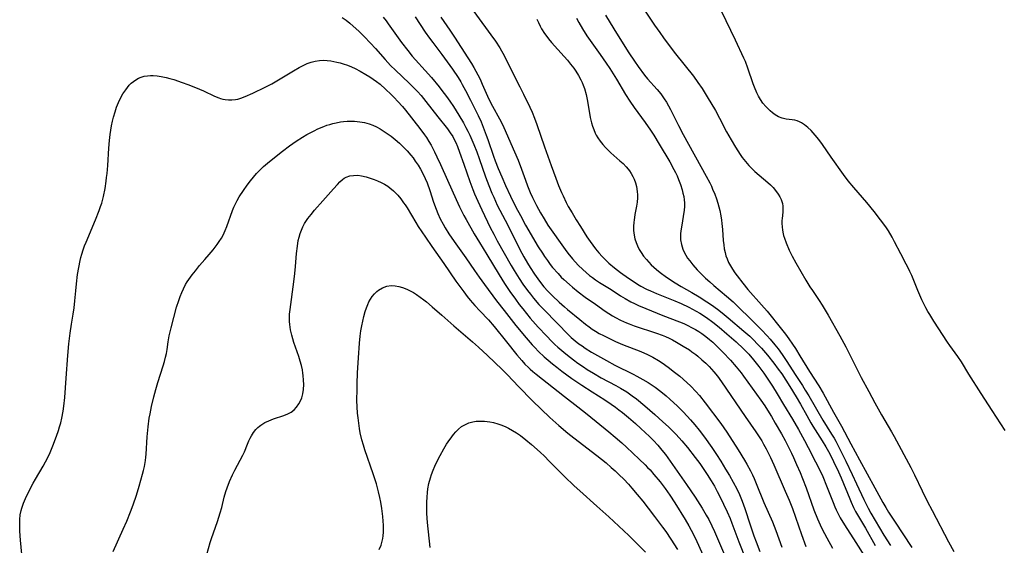
# Model space of a CAD drawing. Units: inches. Extents: x 2074462 to 2079978, y 259618 to 265059.
# Drawn here: x 2075947 to 2076121, y 260057 to 260150 of the extents above; entities that cross this region are included whole.
import ezdxf

# ---------------------------------------------------------------- set-up
doc = ezdxf.new("R2010")
doc.units = ezdxf.units.IN
doc.header["$MEASUREMENT"] = 0
doc.layers.add('c_09_T12S_R19E', color=191, linetype='Continuous')

msp = doc.modelspace()

# ---------------------------------------------------------------- linework, layer by layer
at = {"layer": 'c_09_T12S_R19E', "elevation": 832}
msp.add_lwpolyline([(2076038.17, 260149.62), (2076038.44, 260148.99), (2076038.74, 260148.35), (2076039, 260147.88), (2076039.49, 260147.09), (2076039.73, 260146.75), (2076040.23, 260146.1), (2076040.76, 260145.46), (2076042.97, 260143.02), (2076043.57, 260142.34), (2076044.14, 260141.66), (2076044.69, 260140.96), (2076045.06, 260140.43), (2076045.53, 260139.67), (2076045.95, 260138.89), (2076046.16, 260138.43), (2076046.36, 260137.96), (2076046.58, 260137.34), (2076046.87, 260136.3), (2076047.13, 260135.11), (2076047.61, 260132.23), (2076047.83, 260131.28), (2076048.01, 260130.67), (2076048.22, 260130.08), (2076048.49, 260129.48), (2076048.68, 260129.12), (2076048.97, 260128.63), (2076049.38, 260128.04), (2076049.84, 260127.47), (2076050.31, 260126.93), (2076050.82, 260126.41), (2076051.25, 260126), (2076052.85, 260124.59), (2076053.42, 260124.07), (2076053.95, 260123.51), (2076054.29, 260123.1), (2076054.53, 260122.78), (2076054.84, 260122.3), (2076055.12, 260121.79), (2076055.34, 260121.33), (2076055.59, 260120.68), (2076055.78, 260120), (2076055.91, 260119.13), (2076055.95, 260118.58), (2076055.95, 260118.02), (2076055.89, 260117.24), (2076055.78, 260116.55), (2076055.51, 260115.1), (2076055.34, 260114.09), (2076055.29, 260113.71), (2076055.25, 260112.97), (2076055.26, 260112.24), (2076055.35, 260111.4), (2076055.5, 260110.77), (2076055.71, 260110.14), (2076055.97, 260109.52), (2076056.27, 260108.92), (2076056.61, 260108.35), (2076057.03, 260107.74), (2076057.54, 260107.11), (2076057.95, 260106.65), (2076058.39, 260106.2), (2076058.85, 260105.76), (2076059.33, 260105.34), (2076059.96, 260104.83), (2076061.06, 260104.03), (2076062.6, 260103), (2076063.67, 260102.34), (2076065.54, 260101.28), (2076066.86, 260100.51), (2076068.23, 260099.63), (2076069.03, 260099.09), (2076070.1, 260098.32), (2076070.93, 260097.68), (2076072, 260096.81), (2076074.78, 260094.48), (2076075.81, 260093.55), (2076076.33, 260093.06), (2076077.3, 260092.06), (2076077.86, 260091.45), (2076078.93, 260090.19), (2076080.04, 260088.82), (2076080.85, 260087.76), (2076081.46, 260086.89), (2076082.87, 260084.69), (2076084, 260082.85), (2076084.77, 260081.54), (2076085.87, 260079.58), (2076086.62, 260078.27), (2076086.98, 260077.67), (2076088.62, 260075.07), (2076089.24, 260074.01), (2076089.94, 260072.75), (2076090.63, 260071.41), (2076091.48, 260069.59), (2076091.94, 260068.52), (2076093.47, 260064.85), (2076093.74, 260064.24), (2076094.17, 260063.3), (2076094.52, 260062.61), (2076095.02, 260061.71), (2076096.24, 260059.66), (2076097.98, 260056.6)], dxfattribs=at)
at = {"layer": 'c_09_T12S_R19E'}
for points in [[(2076025.42, 260153.2, 834), (2076030.06, 260146.83, 834), (2076030.83, 260145.74, 834), (2076031.6, 260144.56, 834), (2076031.92, 260144.01, 834), (2076032.36, 260143.21, 834), (2076033.63, 260140.65, 834), (2076035.17, 260137.67, 834), (2076035.83, 260136.32, 834), (2076036.91, 260134.07, 834), (2076037.31, 260133.18, 834), (2076037.76, 260132.08, 834), (2076038.16, 260131, 834), (2076039.5, 260127.06, 834), (2076040.72, 260123.72, 834), (2076041.5, 260121.53, 834), (2076042, 260120.22, 834), (2076042.52, 260118.98, 834), (2076042.79, 260118.39, 834), (2076043.37, 260117.21, 834), (2076043.73, 260116.52, 834), (2076044.38, 260115.37, 834), (2076045.11, 260114.15, 834), (2076045.87, 260112.93, 834), (2076047.03, 260111.13, 834), (2076047.58, 260110.33, 834), (2076048.05, 260109.66, 834), (2076048.55, 260109, 834), (2076049.11, 260108.31, 834), (2076049.69, 260107.67, 834), (2076050.3, 260107.05, 834), (2076050.88, 260106.5, 834), (2076051.87, 260105.65, 834), (2076052.97, 260104.8, 834), (2076054.37, 260103.81, 834), (2076055.35, 260103.15, 834), (2076055.94, 260102.78, 834), (2076056.54, 260102.42, 834), (2076057.54, 260101.9, 834), (2076058.27, 260101.56, 834), (2076059.32, 260101.12, 834), (2076062.57, 260099.84, 834), (2076063.69, 260099.35, 834), (2076065.01, 260098.71, 834), (2076066.33, 260098.01, 834), (2076066.95, 260097.64, 834), (2076068.14, 260096.88, 834), (2076069.27, 260096.06, 834), (2076070.42, 260095.15, 834), (2076071.77, 260094, 834), (2076073.41, 260092.55, 834), (2076074.71, 260091.31, 834), (2076075.61, 260090.38, 834), (2076076.44, 260089.42, 834), (2076077.42, 260088.21, 834), (2076078.29, 260087.06, 834), (2076079.12, 260085.81, 834), (2076079.82, 260084.72, 834), (2076080.64, 260083.39, 834), (2076081.78, 260081.51, 834), (2076083.33, 260078.9, 834), (2076084.39, 260077.07, 834), (2076085.48, 260075.13, 834), (2076086.14, 260073.9, 834), (2076087.44, 260071.36, 834), (2076088.58, 260069.05, 834), (2076088.83, 260068.49, 834), (2076089.28, 260067.42, 834), (2076090.54, 260064.16, 834), (2076090.84, 260063.42, 834), (2076091.09, 260062.86, 834), (2076091.44, 260062.15, 834), (2076091.81, 260061.45, 834), (2076092.54, 260060.23, 834), (2076094.57, 260057.1, 834), (2076097.6, 260052.3, 834)], [(2076120.94, 260076.91, 826), (2076118.68, 260080.46, 826), (2076116.73, 260083.43, 826), (2076114.55, 260086.87, 826), (2076113.21, 260089.03, 826), (2076112.57, 260089.98, 826), (2076111.16, 260091.94, 826), (2076110.77, 260092.5, 826), (2076108.34, 260096.25, 826), (2076107.63, 260097.38, 826), (2076107.29, 260097.95, 826), (2076106.93, 260098.61, 826), (2076106.58, 260099.29, 826), (2076106.25, 260099.99, 826), (2076105.53, 260101.62, 826), (2076104.44, 260104.3, 826), (2076104.12, 260105.01, 826), (2076103.8, 260105.65, 826), (2076103.47, 260106.28, 826), (2076102.48, 260108.1, 826), (2076101.41, 260110.22, 826), (2076100.96, 260111.07, 826), (2076100.31, 260112.18, 826), (2076099.85, 260112.87, 826), (2076098.94, 260114.15, 826), (2076097.82, 260115.61, 826), (2076096.5, 260117.18, 826), (2076094.18, 260119.85, 826), (2076093.21, 260121.04, 826), (2076092.37, 260122.16, 826), (2076090.19, 260125.19, 826), (2076088.65, 260127.45, 826), (2076088.03, 260128.31, 826), (2076087.39, 260129.13, 826), (2076086.63, 260129.94, 826), (2076086.05, 260130.48, 826), (2076085.49, 260130.93, 826), (2076084.92, 260131.3, 826), (2076084.6, 260131.47, 826), (2076084.2, 260131.63, 826), (2076083.8, 260131.73, 826), (2076083.31, 260131.81, 826), (2076082.23, 260131.93, 826), (2076081.52, 260132.09, 826), (2076080.87, 260132.37, 826), (2076080.29, 260132.71, 826), (2076079.85, 260133.04, 826), (2076079.42, 260133.4, 826), (2076079.03, 260133.76, 826), (2076078.65, 260134.15, 826), (2076078.11, 260134.78, 826), (2076077.68, 260135.42, 826), (2076077.34, 260135.99, 826), (2076077.05, 260136.59, 826), (2076076.63, 260137.58, 826), (2076076.42, 260138.15, 826), (2076075.48, 260140.97, 826), (2076075.05, 260142.1, 826), (2076074.78, 260142.7, 826), (2076073.27, 260145.91, 826), (2076071.62, 260149.29, 826), (2076069.82, 260153.14, 826)], [(2076056.96, 260151.57, 826), (2076058.99, 260148.55, 826), (2076059.88, 260147.23, 826), (2076060.53, 260146.32, 826), (2076061.4, 260145.16, 826), (2076062.7, 260143.47, 826), (2076065.84, 260139.5, 826), (2076066.63, 260138.43, 826), (2076067.37, 260137.35, 826), (2076068.3, 260135.85, 826), (2076069.73, 260133.46, 826), (2076070.48, 260132.08, 826), (2076071.71, 260129.71, 826), (2076072.52, 260128.25, 826), (2076073.28, 260127, 826), (2076074.13, 260125.68, 826), (2076074.49, 260125.17, 826), (2076075.04, 260124.43, 826), (2076075.63, 260123.73, 826), (2076076.09, 260123.25, 826), (2076076.72, 260122.66, 826), (2076079.02, 260120.74, 826), (2076079.48, 260120.31, 826), (2076079.92, 260119.87, 826), (2076080.38, 260119.32, 826), (2076080.84, 260118.67, 826), (2076081.11, 260118.22, 826), (2076081.33, 260117.75, 826), (2076081.57, 260117.01, 826), (2076081.64, 260116.56, 826), (2076081.66, 260116.11, 826), (2076081.63, 260115.51, 826), (2076081.52, 260114.39, 826), (2076081.5, 260113.99, 826), (2076081.49, 260113.51, 826), (2076081.52, 260112.9, 826), (2076081.59, 260112.29, 826), (2076081.71, 260111.68, 826), (2076081.79, 260111.35, 826), (2076081.93, 260110.88, 826), (2076082.22, 260110.09, 826), (2076082.79, 260108.76, 826), (2076083.28, 260107.73, 826), (2076083.94, 260106.51, 826), (2076085.7, 260103.48, 826), (2076086.44, 260102.28, 826), (2076086.87, 260101.63, 826), (2076088.05, 260099.89, 826), (2076088.6, 260099.03, 826), (2076089.64, 260097.26, 826), (2076091.72, 260093.65, 826), (2076092.79, 260091.67, 826), (2076095.52, 260086.27, 826), (2076096.83, 260083.77, 826), (2076097.89, 260081.78, 826), (2076099.07, 260079.68, 826), (2076100.84, 260076.64, 826), (2076101.31, 260075.82, 826), (2076104.27, 260070.37, 826), (2076104.92, 260069.09, 826), (2076106.29, 260066.22, 826), (2076107.18, 260064.42, 826), (2076108.03, 260062.77, 826), (2076110.93, 260057.24, 826), (2076111.88, 260055.54, 826)], [(2076003.75, 260149.91, 842), (2076004.44, 260149.4, 842), (2076005.11, 260148.87, 842), (2076005.69, 260148.37, 842), (2076006.69, 260147.46, 842), (2076007.63, 260146.53, 842), (2076008.77, 260145.34, 842), (2076009.62, 260144.41, 842), (2076011.36, 260142.45, 842), (2076012.3, 260141.42, 842), (2076013.17, 260140.57, 842), (2076015.59, 260138.32, 842), (2076016.47, 260137.43, 842), (2076017.06, 260136.8, 842), (2076017.69, 260136.09, 842), (2076018.55, 260135.07, 842), (2076020.66, 260132.36, 842), (2076022.37, 260130.21, 842), (2076022.86, 260129.54, 842), (2076023.3, 260128.84, 842), (2076023.52, 260128.45, 842), (2076023.84, 260127.79, 842), (2076024.13, 260127.11, 842), (2076024.52, 260126.08, 842), (2076025.27, 260123.99, 842), (2076026.34, 260120.89, 842), (2076026.86, 260119.51, 842), (2076027.16, 260118.74, 842), (2076027.73, 260117.45, 842), (2076028.43, 260115.92, 842), (2076029.94, 260112.79, 842), (2076030.54, 260111.6, 842), (2076031.18, 260110.44, 842), (2076033.64, 260106.08, 842), (2076034.16, 260105.18, 842), (2076035.03, 260103.77, 842), (2076035.7, 260102.77, 842), (2076036.51, 260101.64, 842), (2076037.03, 260100.97, 842), (2076037.57, 260100.31, 842), (2076038.53, 260099.2, 842), (2076039.45, 260098.2, 842), (2076041.7, 260095.95, 842), (2076043.83, 260093.77, 842), (2076044.25, 260093.36, 842), (2076044.96, 260092.74, 842), (2076045.61, 260092.22, 842), (2076046.15, 260091.84, 842), (2076046.7, 260091.47, 842), (2076047.85, 260090.74, 842), (2076048.89, 260090.13, 842), (2076050.46, 260089.25, 842), (2076051.96, 260088.45, 842), (2076055.19, 260086.84, 842), (2076055.84, 260086.51, 842), (2076056.91, 260085.92, 842), (2076057.85, 260085.36, 842), (2076058.35, 260085.04, 842), (2076059.07, 260084.55, 842), (2076060.08, 260083.8, 842), (2076061.03, 260083.03, 842), (2076061.69, 260082.44, 842), (2076063.01, 260081.2, 842), (2076064.09, 260080.12, 842), (2076065.35, 260078.78, 842), (2076066.12, 260077.9, 842), (2076066.87, 260076.95, 842), (2076067.79, 260075.71, 842), (2076069.07, 260073.9, 842), (2076069.91, 260072.66, 842), (2076070.66, 260071.51, 842), (2076071.54, 260070.08, 842), (2076072.2, 260068.94, 842), (2076072.86, 260067.76, 842), (2076073.49, 260066.57, 842), (2076073.96, 260065.57, 842), (2076074.44, 260064.42, 842), (2076074.91, 260063.14, 842), (2076075.88, 260060.2, 842), (2076076.54, 260058.3, 842), (2076076.94, 260057.21, 842), (2076077.6, 260055.5, 842)], [(2076010.98, 260149.97, 840), (2076011.51, 260149.32, 840), (2076011.91, 260148.8, 840), (2076014.26, 260145.5, 840), (2076015.35, 260144.06, 840), (2076016.14, 260143.09, 840), (2076016.7, 260142.44, 840), (2076018.4, 260140.55, 840), (2076019.52, 260139.27, 840), (2076020.88, 260137.64, 840), (2076021.37, 260137.02, 840), (2076022.18, 260135.95, 840), (2076022.77, 260135.13, 840), (2076023.42, 260134.18, 840), (2076024.4, 260132.63, 840), (2076025.19, 260131.29, 840), (2076025.63, 260130.48, 840), (2076025.98, 260129.8, 840), (2076026.3, 260129.1, 840), (2076027, 260127.48, 840), (2076027.53, 260126.14, 840), (2076027.96, 260124.97, 840), (2076029.08, 260121.76, 840), (2076029.67, 260120.2, 840), (2076030.21, 260118.86, 840), (2076030.54, 260118.12, 840), (2076031.18, 260116.75, 840), (2076033.04, 260113.19, 840), (2076035.18, 260108.89, 840), (2076035.87, 260107.57, 840), (2076036.5, 260106.48, 840), (2076036.98, 260105.71, 840), (2076037.76, 260104.54, 840), (2076038.63, 260103.32, 840), (2076039.42, 260102.31, 840), (2076040.13, 260101.51, 840), (2076040.93, 260100.68, 840), (2076042.1, 260099.56, 840), (2076043.03, 260098.74, 840), (2076043.57, 260098.29, 840), (2076045.75, 260096.5, 840), (2076046.79, 260095.68, 840), (2076047.42, 260095.22, 840), (2076047.97, 260094.83, 840), (2076048.54, 260094.47, 840), (2076049.21, 260094.06, 840), (2076049.93, 260093.67, 840), (2076051.22, 260093.03, 840), (2076052.06, 260092.66, 840), (2076053.33, 260092.13, 840), (2076056.57, 260090.86, 840), (2076057.73, 260090.35, 840), (2076058.64, 260089.89, 840), (2076059.65, 260089.3, 840), (2076060.33, 260088.86, 840), (2076061.37, 260088.11, 840), (2076062.5, 260087.24, 840), (2076063.43, 260086.48, 840), (2076064.65, 260085.41, 840), (2076065.36, 260084.74, 840), (2076066.26, 260083.81, 840), (2076066.91, 260083.06, 840), (2076067.94, 260081.77, 840), (2076070.67, 260078.14, 840), (2076071.76, 260076.58, 840), (2076073.76, 260073.51, 840), (2076074.89, 260071.67, 840), (2076075.31, 260070.95, 840), (2076075.93, 260069.79, 840), (2076076.27, 260069.09, 840), (2076076.59, 260068.4, 840), (2076076.95, 260067.54, 840), (2076078.32, 260064.15, 840), (2076079.82, 260060.73, 840), (2076080.41, 260059.21, 840), (2076081.46, 260056.3, 840)], [(2076016.67, 260150.02, 838), (2076018.45, 260147.29, 838), (2076019.17, 260146.26, 838), (2076019.75, 260145.46, 838), (2076021.35, 260143.38, 838), (2076022.32, 260142.08, 838), (2076023.28, 260140.74, 838), (2076024.24, 260139.29, 838), (2076024.7, 260138.54, 838), (2076024.97, 260138.07, 838), (2076025.54, 260136.99, 838), (2076026.41, 260135.26, 838), (2076027.77, 260132.59, 838), (2076028.31, 260131.44, 838), (2076028.7, 260130.51, 838), (2076029.23, 260129.13, 838), (2076029.52, 260128.35, 838), (2076030.53, 260125.38, 838), (2076030.82, 260124.59, 838), (2076031.35, 260123.2, 838), (2076031.96, 260121.73, 838), (2076032.62, 260120.18, 838), (2076033.48, 260118.31, 838), (2076034.44, 260116.4, 838), (2076035.25, 260114.89, 838), (2076036.17, 260113.22, 838), (2076038.42, 260109.39, 838), (2076039.15, 260108.22, 838), (2076039.51, 260107.67, 838), (2076040.02, 260106.96, 838), (2076040.54, 260106.26, 838), (2076040.96, 260105.73, 838), (2076041.91, 260104.64, 838), (2076042.49, 260104.03, 838), (2076042.93, 260103.59, 838), (2076043.91, 260102.69, 838), (2076044.44, 260102.23, 838), (2076045.45, 260101.42, 838), (2076046.72, 260100.49, 838), (2076048.54, 260099.23, 838), (2076050.25, 260098.02, 838), (2076050.89, 260097.59, 838), (2076051.54, 260097.19, 838), (2076052.04, 260096.9, 838), (2076052.96, 260096.41, 838), (2076054.03, 260095.92, 838), (2076054.51, 260095.73, 838), (2076055.38, 260095.4, 838), (2076059.29, 260094.12, 838), (2076060.33, 260093.74, 838), (2076060.93, 260093.5, 838), (2076061.53, 260093.23, 838), (2076062.13, 260092.93, 838), (2076062.85, 260092.54, 838), (2076064.06, 260091.82, 838), (2076065.14, 260091.13, 838), (2076065.59, 260090.81, 838), (2076066.26, 260090.32, 838), (2076066.64, 260090.02, 838), (2076067.33, 260089.42, 838), (2076068.01, 260088.79, 838), (2076068.62, 260088.19, 838), (2076069.46, 260087.28, 838), (2076070.08, 260086.51, 838), (2076070.8, 260085.51, 838), (2076074.99, 260079.38, 838), (2076076.88, 260076.66, 838), (2076077.46, 260075.78, 838), (2076077.91, 260075.05, 838), (2076078.24, 260074.48, 838), (2076078.68, 260073.68, 838), (2076079.09, 260072.86, 838), (2076079.46, 260072.12, 838), (2076080.05, 260070.82, 838), (2076082.09, 260066.16, 838), (2076082.76, 260064.57, 838), (2076083.34, 260063.11, 838), (2076084.93, 260058.54, 838), (2076085.71, 260056.42, 838)], [(2076021.2, 260149.93, 836), (2076022.78, 260147.66, 836), (2076023.62, 260146.4, 836), (2076025.99, 260142.79, 836), (2076026.63, 260141.75, 836), (2076027.02, 260141.08, 836), (2076027.72, 260139.78, 836), (2076028.12, 260138.97, 836), (2076028.5, 260138.14, 836), (2076029.46, 260135.97, 836), (2076029.75, 260135.35, 836), (2076030.32, 260134.25, 836), (2076031.56, 260132.01, 836), (2076031.84, 260131.47, 836), (2076032.31, 260130.47, 836), (2076034.23, 260126.13, 836), (2076034.84, 260124.67, 836), (2076035.46, 260123.09, 836), (2076036.14, 260121.15, 836), (2076036.52, 260120.12, 836), (2076037, 260118.96, 836), (2076037.4, 260118.11, 836), (2076038.12, 260116.66, 836), (2076038.79, 260115.39, 836), (2076039.43, 260114.3, 836), (2076040.13, 260113.22, 836), (2076043.16, 260108.87, 836), (2076043.64, 260108.25, 836), (2076044.48, 260107.22, 836), (2076045.49, 260106.12, 836), (2076046.29, 260105.33, 836), (2076046.88, 260104.8, 836), (2076047.49, 260104.3, 836), (2076048, 260103.92, 836), (2076048.51, 260103.55, 836), (2076049.23, 260103.08, 836), (2076051.31, 260101.81, 836), (2076052.98, 260100.73, 836), (2076053.76, 260100.25, 836), (2076054.8, 260099.66, 836), (2076055.45, 260099.33, 836), (2076056.16, 260099, 836), (2076057.43, 260098.44, 836), (2076060.46, 260097.21, 836), (2076063.4, 260096.08, 836), (2076064.12, 260095.79, 836), (2076064.83, 260095.47, 836), (2076065.52, 260095.13, 836), (2076066.24, 260094.73, 836), (2076066.78, 260094.39, 836), (2076067.31, 260094.03, 836), (2076068.02, 260093.52, 836), (2076068.7, 260092.98, 836), (2076069.27, 260092.49, 836), (2076069.91, 260091.89, 836), (2076071.07, 260090.74, 836), (2076072.38, 260089.35, 836), (2076073.4, 260088.18, 836), (2076074.26, 260087.11, 836), (2076074.71, 260086.5, 836), (2076077.75, 260082.24, 836), (2076078.44, 260081.24, 836), (2076078.92, 260080.51, 836), (2076079.62, 260079.36, 836), (2076080.3, 260078.21, 836), (2076081.41, 260076.29, 836), (2076082.06, 260075.12, 836), (2076082.78, 260073.73, 836), (2076083.2, 260072.87, 836), (2076083.54, 260072.13, 836), (2076084.09, 260070.89, 836), (2076084.69, 260069.46, 836), (2076085.11, 260068.42, 836), (2076085.75, 260066.74, 836), (2076087.15, 260062.86, 836), (2076087.78, 260061.29, 836), (2076088.24, 260060.24, 836), (2076088.61, 260059.47, 836), (2076089.42, 260057.92, 836), (2076090.45, 260056.08, 836)], [(2076045.17, 260149.76, 830), (2076045.57, 260148.99, 830), (2076046.22, 260147.9, 830), (2076047.01, 260146.68, 830), (2076049.37, 260143.37, 830), (2076050.41, 260141.84, 830), (2076051.06, 260140.86, 830), (2076052.23, 260138.99, 830), (2076053.85, 260136.3, 830), (2076054.6, 260135.1, 830), (2076055.36, 260134, 830), (2076057.31, 260131.35, 830), (2076058.25, 260129.99, 830), (2076058.84, 260129.08, 830), (2076059.8, 260127.51, 830), (2076061.67, 260124.36, 830), (2076062.4, 260123.05, 830), (2076062.69, 260122.49, 830), (2076062.97, 260121.89, 830), (2076063.22, 260121.29, 830), (2076063.55, 260120.41, 830), (2076063.85, 260119.44, 830), (2076064, 260118.86, 830), (2076064.12, 260118.27, 830), (2076064.2, 260117.7, 830), (2076064.25, 260117.12, 830), (2076064.25, 260116.47, 830), (2076064.21, 260115.82, 830), (2076064.05, 260114.71, 830), (2076063.77, 260113.2, 830), (2076063.6, 260112.18, 830), (2076063.55, 260111.64, 830), (2076063.54, 260111.15, 830), (2076063.58, 260110.63, 830), (2076063.72, 260109.79, 830), (2076063.97, 260108.98, 830), (2076064.2, 260108.43, 830), (2076064.49, 260107.89, 830), (2076064.82, 260107.37, 830), (2076065.19, 260106.87, 830), (2076065.76, 260106.17, 830), (2076066.53, 260105.32, 830), (2076067.33, 260104.5, 830), (2076068, 260103.84, 830), (2076068.72, 260103.16, 830), (2076069.46, 260102.51, 830), (2076071.71, 260100.65, 830), (2076072.85, 260099.64, 830), (2076076.9, 260095.7, 830), (2076077.88, 260094.72, 830), (2076078.89, 260093.65, 830), (2076079.4, 260093.06, 830), (2076080.25, 260092.02, 830), (2076080.8, 260091.31, 830), (2076081.52, 260090.32, 830), (2076082.23, 260089.28, 830), (2076083.93, 260086.62, 830), (2076085.1, 260084.87, 830), (2076085.62, 260084.06, 830), (2076086.25, 260083.02, 830), (2076088.74, 260078.74, 830), (2076090.28, 260076.27, 830), (2076090.7, 260075.56, 830), (2076091, 260075.03, 830), (2076091.62, 260073.83, 830), (2076092.76, 260071.46, 830), (2076093.93, 260069.11, 830), (2076094.69, 260067.49, 830), (2076095.97, 260064.7, 830), (2076096.3, 260064.02, 830), (2076096.75, 260063.15, 830), (2076097.22, 260062.31, 830), (2076099.52, 260058.39, 830), (2076100.7, 260056.55, 830)], [(2076050.3, 260150.32, 828), (2076051.1, 260148.94, 828), (2076052.23, 260147.14, 828), (2076054.45, 260143.67, 828), (2076055.43, 260142.2, 828), (2076056.08, 260141.24, 828), (2076057.19, 260139.73, 828), (2076057.75, 260139.03, 828), (2076059.43, 260137.17, 828), (2076060.07, 260136.4, 828), (2076060.7, 260135.53, 828), (2076061.06, 260134.96, 828), (2076061.45, 260134.3, 828), (2076061.81, 260133.62, 828), (2076063.21, 260130.82, 828), (2076064.04, 260129.23, 828), (2076068.11, 260121.86, 828), (2076068.73, 260120.67, 828), (2076069.02, 260120.07, 828), (2076069.24, 260119.57, 828), (2076069.6, 260118.7, 828), (2076069.92, 260117.82, 828), (2076070.14, 260117.11, 828), (2076070.33, 260116.44, 828), (2076070.5, 260115.77, 828), (2076070.7, 260114.82, 828), (2076070.82, 260114.1, 828), (2076070.89, 260113.5, 828), (2076070.99, 260112.4, 828), (2076071.12, 260110.48, 828), (2076071.2, 260109.7, 828), (2076071.29, 260109.01, 828), (2076071.43, 260108.34, 828), (2076071.6, 260107.79, 828), (2076071.79, 260107.25, 828), (2076072.07, 260106.62, 828), (2076072.39, 260106.01, 828), (2076072.75, 260105.39, 828), (2076073.17, 260104.78, 828), (2076073.56, 260104.25, 828), (2076074.57, 260102.96, 828), (2076075.49, 260101.84, 828), (2076077.89, 260099.13, 828), (2076078.88, 260097.97, 828), (2076081.41, 260094.82, 828), (2076082.12, 260093.91, 828), (2076082.69, 260093.13, 828), (2076083.36, 260092.16, 828), (2076083.88, 260091.38, 828), (2076084.67, 260090.12, 828), (2076086.34, 260087.35, 828), (2076087.99, 260084.78, 828), (2076088.76, 260083.51, 828), (2076090.59, 260080.16, 828), (2076092, 260077.67, 828)], [(2075947.14, 260055.05, 844), (2075946.88, 260057.54, 844), (2075946.77, 260059.13, 844), (2075946.75, 260059.92, 844), (2075946.77, 260061.18, 844), (2075946.84, 260061.99, 844), (2075946.99, 260062.79, 844), (2075947.1, 260063.2, 844), (2075947.41, 260064.05, 844), (2075947.78, 260064.88, 844), (2075948.44, 260066.22, 844), (2075949.14, 260067.57, 844), (2075949.53, 260068.28, 844), (2075950.89, 260070.6, 844), (2075951.3, 260071.35, 844), (2075951.88, 260072.5, 844), (2075952.12, 260073.04, 844), (2075952.59, 260074.21, 844), (2075953.23, 260075.9, 844), (2075953.59, 260076.9, 844), (2075953.81, 260077.57, 844), (2075954.01, 260078.24, 844), (2075954.22, 260079.11, 844), (2075954.44, 260080.31, 844), (2075954.56, 260081.18, 844), (2075954.73, 260082.72, 844), (2075954.98, 260086.14, 844), (2075955.25, 260090.15, 844), (2075955.43, 260092.21, 844), (2075955.66, 260094.11, 844), (2075955.92, 260095.71, 844), (2075956.22, 260097.46, 844), (2075956.39, 260098.61, 844), (2075956.52, 260099.84, 844), (2075956.66, 260101.56, 844), (2075956.77, 260102.84, 844), (2075956.99, 260104.47, 844), (2075957.2, 260105.74, 844), (2075957.44, 260106.94, 844), (2075957.57, 260107.5, 844), (2075957.72, 260108.06, 844), (2075957.96, 260108.85, 844), (2075958.21, 260109.52, 844), (2075958.47, 260110.19, 844), (2075960.13, 260114.16, 844), (2075960.78, 260115.76, 844), (2075961.05, 260116.49, 844), (2075961.24, 260117.09, 844), (2075961.55, 260118.27, 844), (2075961.83, 260119.68, 844), (2075962.02, 260120.95, 844), (2075962.11, 260121.64, 844), (2075962.19, 260122.32, 844), (2075962.31, 260123.74, 844), (2075962.51, 260126.8, 844), (2075962.62, 260128.13, 844), (2075962.75, 260129.24, 844), (2075962.86, 260129.99, 844), (2075962.99, 260130.74, 844), (2075963.16, 260131.56, 844), (2075963.33, 260132.28, 844), (2075963.6, 260133.23, 844), (2075963.88, 260134.07, 844), (2075964.21, 260134.89, 844), (2075964.57, 260135.64, 844), (2075965, 260136.41, 844), (2075965.48, 260137.14, 844), (2075965.79, 260137.54, 844), (2075966.12, 260137.92, 844), (2075966.47, 260138.27, 844), (2075966.84, 260138.59, 844), (2075967.27, 260138.89, 844), (2075967.73, 260139.15, 844), (2075968.22, 260139.35, 844), (2075968.73, 260139.5, 844), (2075969.35, 260139.61, 844), (2075969.84, 260139.65, 844), (2075970.34, 260139.65, 844), (2075971.04, 260139.6, 844), (2075971.75, 260139.49, 844), (2075972.63, 260139.3, 844), (2075973.3, 260139.13, 844), (2075973.99, 260138.92, 844), (2075975.49, 260138.43, 844), (2075976.45, 260138.08, 844), (2075977.81, 260137.53, 844), (2075979.23, 260136.91, 844), (2075981.21, 260135.98, 844), (2075981.95, 260135.68, 844), (2075982.26, 260135.58, 844), (2075982.64, 260135.47, 844), (2075983.09, 260135.39, 844), (2075983.68, 260135.34, 844), (2075984.27, 260135.34, 844), (2075984.87, 260135.4, 844), (2075985.28, 260135.48, 844), (2075985.85, 260135.64, 844), (2075986.61, 260135.92, 844), (2075987.93, 260136.51, 844), (2075990.12, 260137.57, 844), (2075991.3, 260138.17, 844), (2075992.52, 260138.86, 844), (2075995.15, 260140.47, 844), (2075996.13, 260141.05, 844), (2075996.97, 260141.48, 844), (2075997.59, 260141.75, 844), (2075998.27, 260141.99, 844), (2075998.96, 260142.17, 844), (2075999.74, 260142.3, 844), (2076000.44, 260142.34, 844), (2076001.08, 260142.32, 844), (2076001.72, 260142.25, 844), (2076002.27, 260142.15, 844), (2076002.83, 260142.03, 844), (2076003.39, 260141.88, 844), (2076003.95, 260141.71, 844), (2076004.67, 260141.45, 844), (2076005.39, 260141.17, 844), (2076006.04, 260140.88, 844), (2076006.95, 260140.42, 844), (2076007.96, 260139.85, 844), (2076008.62, 260139.44, 844), (2076009.26, 260139.02, 844), (2076009.82, 260138.61, 844), (2076010.44, 260138.1, 844), (2076011.43, 260137.24, 844), (2076012.42, 260136.3, 844), (2076012.95, 260135.77, 844), (2076013.61, 260135.08, 844), (2076014.39, 260134.19, 844), (2076014.95, 260133.5, 844), (2076017.46, 260130.3, 844), (2076018.32, 260129.15, 844), (2076018.64, 260128.68, 844), (2076019.07, 260128.01, 844), (2076019.47, 260127.32, 844), (2076020.09, 260126.15, 844), (2076020.51, 260125.3, 844), (2076021.15, 260123.92, 844), (2076022.39, 260121.15, 844), (2076023.89, 260117.75, 844), (2076024.48, 260116.46, 844), (2076025.25, 260114.92, 844), (2076025.65, 260114.18, 844), (2076027.07, 260111.66, 844), (2076028.01, 260110.14, 844), (2076029.35, 260108.03, 844), (2076031.48, 260104.44, 844), (2076032.46, 260102.89, 844), (2076033.4, 260101.49, 844), (2076034.37, 260100.1, 844), (2076035.06, 260099.18, 844), (2076035.66, 260098.41, 844), (2076037.01, 260096.76, 844), (2076038.41, 260095.16, 844), (2076039.86, 260093.61, 844), (2076040.8, 260092.66, 844), (2076041.37, 260092.13, 844), (2076041.9, 260091.64, 844), (2076042.96, 260090.72, 844), (2076043.57, 260090.22, 844), (2076044.62, 260089.41, 844), (2076045.44, 260088.82, 844), (2076046.4, 260088.16, 844), (2076047.07, 260087.71, 844), (2076048.18, 260087.01, 844), (2076049.54, 260086.22, 844), (2076052.13, 260084.84, 844), (2076052.96, 260084.38, 844), (2076054.06, 260083.71, 844), (2076055.01, 260083.05, 844), (2076055.76, 260082.48, 844), (2076057.25, 260081.25, 844), (2076059, 260079.75, 844), (2076060.43, 260078.46, 844), (2076061.41, 260077.54, 844), (2076062.71, 260076.25, 844), (2076063.3, 260075.62, 844), (2076063.8, 260075.07, 844), (2076064.8, 260073.87, 844), (2076066.16, 260072.13, 844), (2076066.95, 260071.06, 844), (2076068.26, 260069.15, 844), (2076069, 260068, 844), (2076069.55, 260067.06, 844), (2076070.07, 260066.13, 844), (2076070.71, 260064.86, 844), (2076071.18, 260063.89, 844), (2076071.79, 260062.55, 844), (2076072.31, 260061.36, 844), (2076072.66, 260060.5, 844), (2076073.87, 260057.24, 844), (2076075.09, 260054.13, 844)], [(2075963.25, 260055.49, 846), (2075965.06, 260059.46, 846), (2075965.67, 260060.89, 846), (2075966.33, 260062.55, 846), (2075966.78, 260063.78, 846), (2075967.37, 260065.5, 846), (2075967.86, 260067.09, 846), (2075968.45, 260069.17, 846), (2075968.63, 260069.84, 846), (2075968.78, 260070.51, 846), (2075968.97, 260071.58, 846), (2075969.05, 260072.2, 846), (2075969.1, 260072.74, 846), (2075969.27, 260075.81, 846), (2075969.44, 260077.55, 846), (2075969.65, 260079.1, 846), (2075969.79, 260079.87, 846), (2075970.06, 260081.15, 846), (2075970.47, 260082.87, 846), (2075970.8, 260084.13, 846), (2075971.17, 260085.36, 846), (2075972.1, 260088.31, 846), (2075972.33, 260089.07, 846), (2075972.53, 260089.84, 846), (2075972.67, 260090.5, 846), (2075972.79, 260091.2, 846), (2075973, 260092.6, 846), (2075973.19, 260093.66, 846), (2075973.5, 260095.05, 846), (2075973.97, 260096.85, 846), (2075974.49, 260098.69, 846), (2075974.86, 260099.87, 846), (2075975.12, 260100.61, 846), (2075975.38, 260101.29, 846), (2075975.68, 260101.96, 846), (2075976.06, 260102.68, 846), (2075976.35, 260103.15, 846), (2075976.65, 260103.61, 846), (2075977.22, 260104.4, 846), (2075977.81, 260105.15, 846), (2075978.53, 260106.04, 846), (2075979.47, 260107.13, 846), (2075980.25, 260108, 846), (2075980.93, 260108.81, 846), (2075981.65, 260109.75, 846), (2075982.02, 260110.29, 846), (2075982.41, 260110.92, 846), (2075982.71, 260111.45, 846), (2075983.08, 260112.25, 846), (2075983.38, 260112.98, 846), (2075984.38, 260115.8, 846), (2075984.61, 260116.38, 846), (2075984.87, 260116.94, 846), (2075985.2, 260117.58, 846), (2075985.57, 260118.2, 846), (2075986.31, 260119.31, 846), (2075986.98, 260120.25, 846), (2075987.56, 260121.03, 846), (2075988.07, 260121.68, 846), (2075988.61, 260122.3, 846), (2075989.24, 260122.96, 846), (2075989.86, 260123.54, 846), (2075990.9, 260124.42, 846), (2075993.21, 260126.28, 846), (2075994.45, 260127.23, 846), (2075995.61, 260128.04, 846), (2075996.75, 260128.77, 846), (2075997.52, 260129.22, 846), (2075998.79, 260129.89, 846), (2075999.44, 260130.2, 846), (2076000.51, 260130.65, 846), (2076001.03, 260130.84, 846), (2076001.57, 260131, 846), (2076002.12, 260131.16, 846), (2076002.67, 260131.29, 846), (2076003.48, 260131.43, 846), (2076004.01, 260131.5, 846), (2076004.66, 260131.56, 846), (2076005.31, 260131.58, 846), (2076005.96, 260131.56, 846), (2076006.38, 260131.53, 846), (2076006.88, 260131.47, 846), (2076007.71, 260131.32, 846), (2076008.52, 260131.11, 846), (2076009.2, 260130.86, 846), (2076009.84, 260130.55, 846), (2076010.47, 260130.21, 846), (2076011.19, 260129.76, 846), (2076011.89, 260129.27, 846), (2076012.4, 260128.9, 846), (2076013.14, 260128.32, 846), (2076013.86, 260127.7, 846), (2076014.21, 260127.37, 846), (2076014.74, 260126.85, 846), (2076015.25, 260126.31, 846), (2076015.87, 260125.59, 846), (2076016.28, 260125.07, 846), (2076016.67, 260124.53, 846), (2076017.16, 260123.81, 846), (2076017.62, 260123.08, 846), (2076018.08, 260122.22, 846), (2076018.43, 260121.45, 846), (2076018.75, 260120.66, 846), (2076019.22, 260119.32, 846), (2076019.9, 260117.27, 846), (2076020.36, 260116.01, 846), (2076020.67, 260115.26, 846), (2076021.1, 260114.33, 846), (2076021.61, 260113.36, 846), (2076021.98, 260112.72, 846), (2076022.63, 260111.67, 846), (2076023.56, 260110.3, 846), (2076025.62, 260107.43, 846), (2076027.14, 260105.19, 846), (2076027.97, 260103.99, 846), (2076028.9, 260102.7, 846), (2076031.06, 260099.81, 846), (2076032.36, 260098.1, 846), (2076034.47, 260095.45, 846), (2076036.26, 260093.29, 846), (2076037.33, 260092.07, 846), (2076037.81, 260091.55, 846), (2076038.46, 260090.89, 846), (2076039.46, 260089.95, 846), (2076040.16, 260089.34, 846), (2076040.93, 260088.69, 846), (2076041.69, 260088.07, 846), (2076042.6, 260087.37, 846), (2076044.35, 260086.11, 846), (2076046.12, 260084.89, 846), (2076047.92, 260083.71, 846), (2076050.16, 260082.31, 846), (2076051.32, 260081.54, 846), (2076052.04, 260081.03, 846), (2076052.68, 260080.55, 846), (2076053.32, 260080.06, 846), (2076054.37, 260079.21, 846), (2076055.61, 260078.13, 846), (2076056.53, 260077.28, 846), (2076058.06, 260075.82, 846), (2076058.77, 260075.11, 846), (2076059.53, 260074.3, 846), (2076060.26, 260073.45, 846), (2076060.88, 260072.67, 846), (2076061.74, 260071.51, 846), (2076064.62, 260067.37, 846), (2076066.15, 260065.1, 846), (2076067.4, 260063.15, 846), (2076068.12, 260061.95, 846), (2076068.54, 260061.18, 846), (2076069.1, 260060.08, 846), (2076069.57, 260059.05, 846), (2076071.88, 260053.69, 846)], [(2075979.52, 260053.92, 848), (2075980.41, 260057.1, 848), (2075980.64, 260057.82, 848), (2075981.69, 260060.83, 848), (2075982.19, 260062.34, 848), (2075982.47, 260063.29, 848), (2075982.92, 260065.11, 848), (2075983.19, 260066.1, 848), (2075983.41, 260066.78, 848), (2075983.84, 260067.88, 848), (2075984.38, 260069.09, 848), (2075984.77, 260069.87, 848), (2075985.74, 260071.64, 848), (2075986.21, 260072.53, 848), (2075986.48, 260073.15, 848), (2075987.02, 260074.46, 848), (2075987.28, 260075.07, 848), (2075987.5, 260075.53, 848), (2075987.74, 260075.97, 848), (2075988.1, 260076.53, 848), (2075988.5, 260077.05, 848), (2075988.84, 260077.42, 848), (2075989.12, 260077.66, 848), (2075989.4, 260077.87, 848), (2075990.08, 260078.29, 848), (2075990.8, 260078.63, 848), (2075991.59, 260078.94, 848), (2075993.45, 260079.53, 848), (2075994.13, 260079.82, 848), (2075994.71, 260080.15, 848), (2075995.24, 260080.56, 848), (2075995.7, 260081.04, 848), (2075996.1, 260081.59, 848), (2075996.35, 260082.04, 848), (2075996.62, 260082.7, 848), (2075996.81, 260083.4, 848), (2075996.93, 260084.14, 848), (2075996.97, 260085.02, 848), (2075996.94, 260085.81, 848), (2075996.86, 260086.62, 848), (2075996.8, 260087.05, 848), (2075996.71, 260087.61, 848), (2075996.54, 260088.38, 848), (2075996.34, 260089.14, 848), (2075996.08, 260089.99, 848), (2075995.23, 260092.48, 848), (2075994.84, 260093.75, 848), (2075994.62, 260094.69, 848), (2075994.48, 260095.63, 848), (2075994.44, 260096.16, 848), (2075994.44, 260096.67, 848), (2075994.47, 260097.48, 848), (2075994.55, 260098.29, 848), (2075995.22, 260103.19, 848), (2075995.39, 260104.63, 848), (2075995.51, 260105.9, 848), (2075995.69, 260108.2, 848), (2075995.83, 260109.51, 848), (2075995.99, 260110.51, 848), (2075996.13, 260111.09, 848), (2075996.32, 260111.72, 848), (2075996.55, 260112.33, 848), (2075996.82, 260112.9, 848), (2075997.12, 260113.47, 848), (2075997.46, 260114.03, 848), (2075997.71, 260114.39, 848), (2075998.25, 260115.1, 848), (2075998.86, 260115.83, 848), (2076000.36, 260117.5, 848), (2076002.23, 260119.63, 848), (2076002.93, 260120.41, 848), (2076003.36, 260120.86, 848), (2076003.8, 260121.26, 848), (2076004.13, 260121.49, 848), (2076004.47, 260121.68, 848), (2076005.1, 260121.9, 848), (2076005.77, 260122, 848), (2076006.52, 260122.01, 848), (2076007.18, 260121.92, 848), (2076008.01, 260121.73, 848), (2076008.7, 260121.52, 848), (2076009.39, 260121.27, 848), (2076010.01, 260121.01, 848), (2076010.62, 260120.73, 848), (2076011.22, 260120.42, 848), (2076011.8, 260120.07, 848), (2076012.17, 260119.81, 848), (2076012.8, 260119.28, 848), (2076013.19, 260118.89, 848), (2076013.57, 260118.48, 848), (2076014.11, 260117.84, 848), (2076014.62, 260117.16, 848), (2076014.86, 260116.81, 848), (2076015.23, 260116.24, 848), (2076016.77, 260113.67, 848), (2076017.2, 260112.98, 848), (2076018.47, 260111.06, 848), (2076019.62, 260109.4, 848), (2076021.71, 260106.43, 848), (2076023.87, 260103.31, 848), (2076025.26, 260101.4, 848), (2076025.87, 260100.6, 848), (2076026.4, 260099.95, 848), (2076027.23, 260098.97, 848), (2076028.08, 260098.04, 848), (2076029.59, 260096.45, 848), (2076030.62, 260095.28, 848), (2076032.82, 260092.6, 848), (2076034.65, 260090.26, 848), (2076035.5, 260089.25, 848), (2076036.07, 260088.62, 848), (2076036.68, 260088.02, 848), (2076036.97, 260087.75, 848), (2076037.47, 260087.31, 848), (2076038.06, 260086.83, 848), (2076043.03, 260082.93, 848), (2076045.39, 260081.1, 848), (2076047.05, 260079.8, 848), (2076050.88, 260076.69, 848), (2076052, 260075.75, 848), (2076053.16, 260074.74, 848), (2076054.03, 260073.95, 848), (2076056.27, 260071.84, 848), (2076057.31, 260070.83, 848), (2076057.74, 260070.38, 848), (2076058.17, 260069.93, 848), (2076058.86, 260069.15, 848), (2076059.94, 260067.85, 848), (2076060.87, 260066.66, 848), (2076061.28, 260066.07, 848), (2076061.7, 260065.46, 848), (2076062.58, 260064.1, 848), (2076064.4, 260061.17, 848), (2076065.06, 260060.06, 848), (2076065.47, 260059.31, 848), (2076065.8, 260058.65, 848), (2076066.44, 260057.31, 848), (2076068.12, 260053.66, 848)], [(2076010.27, 260055.88, 850), (2076010.62, 260056.64, 850), (2076010.84, 260057.34, 850), (2076010.93, 260057.81, 850), (2076011, 260058.29, 850), (2076011.04, 260058.95, 850), (2076011.05, 260059.55, 850), (2076011.04, 260060.17, 850), (2076011, 260060.88, 850), (2076010.93, 260061.68, 850), (2076010.76, 260063.11, 850), (2076010.57, 260064.26, 850), (2076010.41, 260065.07, 850), (2076010.19, 260066.08, 850), (2076009.81, 260067.47, 850), (2076009.25, 260069.23, 850), (2076007.77, 260073.46, 850), (2076007.5, 260074.3, 850), (2076007.23, 260075.25, 850), (2076006.96, 260076.47, 850), (2076006.82, 260077.23, 850), (2076006.67, 260078.19, 850), (2076006.55, 260079.17, 850), (2076006.48, 260079.97, 850), (2076006.4, 260081.08, 850), (2076006.37, 260082.23, 850), (2076006.38, 260084.2, 850), (2076006.4, 260085.17, 850), (2076006.49, 260087.1, 850), (2076006.65, 260089.75, 850), (2076006.79, 260092.35, 850), (2076006.91, 260093.56, 850), (2076007.06, 260094.5, 850), (2076007.24, 260095.43, 850), (2076007.6, 260097.03, 850), (2076007.83, 260097.93, 850), (2076008.03, 260098.56, 850), (2076008.26, 260099.16, 850), (2076008.48, 260099.65, 850), (2076008.74, 260100.11, 850), (2076009.08, 260100.61, 850), (2076009.45, 260101.07, 850), (2076009.87, 260101.47, 850), (2076010.17, 260101.71, 850), (2076010.89, 260102.12, 850), (2076011.67, 260102.4, 850), (2076012.39, 260102.51, 850), (2076013.13, 260102.49, 850), (2076013.78, 260102.38, 850), (2076014.44, 260102.19, 850), (2076015.17, 260101.9, 850), (2076015.76, 260101.61, 850), (2076016.34, 260101.28, 850), (2076016.92, 260100.91, 850), (2076017.56, 260100.46, 850), (2076018.2, 260099.99, 850), (2076018.65, 260099.63, 850), (2076019.66, 260098.78, 850), (2076021.34, 260097.31, 850), (2076023.5, 260095.38, 850), (2076026.78, 260092.59, 850), (2076027.84, 260091.66, 850), (2076029.42, 260090.18, 850), (2076032.04, 260087.66, 850), (2076032.96, 260086.73, 850), (2076034.95, 260084.65, 850), (2076037.39, 260082.14, 850), (2076038.91, 260080.66, 850), (2076040.46, 260079.21, 850), (2076042.04, 260077.8, 850), (2076043.66, 260076.43, 850), (2076044.73, 260075.58, 850), (2076048.74, 260072.49, 850), (2076050.4, 260071.16, 850), (2076051.32, 260070.38, 850), (2076052.01, 260069.75, 850), (2076052.74, 260069.07, 850), (2076053.53, 260068.28, 850), (2076054.35, 260067.41, 850), (2076054.97, 260066.73, 850), (2076055.92, 260065.6, 850), (2076056.89, 260064.39, 850), (2076057.83, 260063.2, 850), (2076058.99, 260061.68, 850), (2076060.38, 260059.81, 850), (2076060.94, 260059.04, 850), (2076061.85, 260057.7, 850), (2076063.02, 260055.85, 850)], [(2076019.29, 260056.21, 852), (2076018.83, 260060.62, 852), (2076018.73, 260062.23, 852), (2076018.7, 260063.22, 852), (2076018.71, 260064.26, 852), (2076018.76, 260065.11, 852), (2076018.83, 260065.95, 852), (2076018.92, 260066.59, 852), (2076019.1, 260067.56, 852), (2076019.34, 260068.51, 852), (2076019.54, 260069.15, 852), (2076019.81, 260069.88, 852), (2076020.12, 260070.6, 852), (2076020.65, 260071.69, 852), (2076021.09, 260072.51, 852), (2076021.71, 260073.64, 852), (2076022.21, 260074.46, 852), (2076022.5, 260074.91, 852), (2076023.11, 260075.77, 852), (2076023.43, 260076.19, 852), (2076023.85, 260076.68, 852), (2076024.29, 260077.13, 852), (2076024.85, 260077.58, 852), (2076025.53, 260077.99, 852), (2076026.17, 260078.25, 852), (2076026.84, 260078.43, 852), (2076027.46, 260078.53, 852), (2076028, 260078.57, 852), (2076028.91, 260078.55, 852), (2076029.83, 260078.44, 852), (2076030.52, 260078.29, 852), (2076031.29, 260078.08, 852), (2076031.99, 260077.83, 852), (2076032.68, 260077.54, 852), (2076033.17, 260077.3, 852), (2076033.87, 260076.91, 852), (2076034.56, 260076.47, 852), (2076035.25, 260076, 852), (2076036.24, 260075.25, 852), (2076037.21, 260074.43, 852), (2076038.75, 260073.05, 852), (2076039.5, 260072.34, 852), (2076040.35, 260071.49, 852), (2076043.03, 260068.78, 852), (2076044.75, 260067.14, 852), (2076045.74, 260066.23, 852), (2076048.79, 260063.54, 852), (2076050.88, 260061.63, 852), (2076054.41, 260058.34, 852), (2076056.1, 260056.71, 852), (2076057.4, 260055.38, 852)], [(2076092, 260077.67, 828), (2076093.65, 260074.52, 828), (2076095.23, 260071.72, 828), (2076096.56, 260069.25, 828), (2076097.94, 260066.77, 828), (2076099.32, 260064.2, 828), (2076099.83, 260063.31, 828), (2076100.35, 260062.47, 828), (2076101.4, 260060.86, 828), (2076104.48, 260056.25, 828)]]:
    msp.add_polyline3d(points, dxfattribs=at)

doc.saveas('drawing.dxf')
